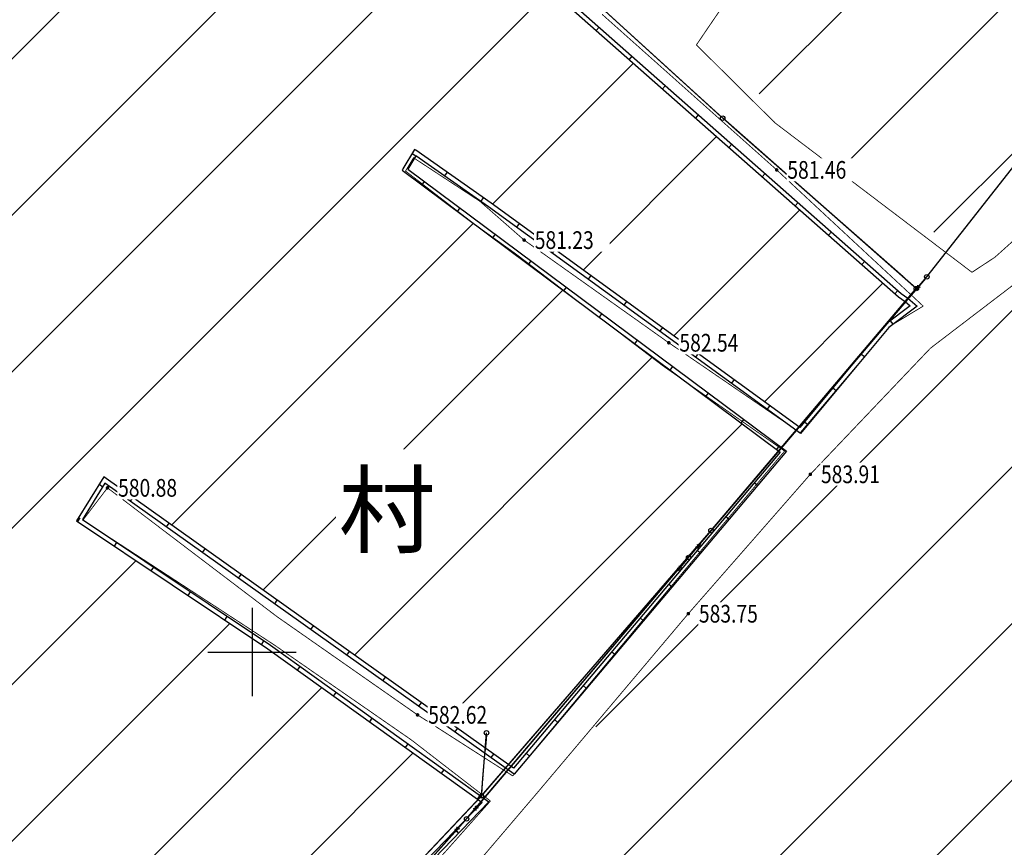
# Model space of a CAD drawing. Extents: x 406327 to 408386, y 4462896 to 4464963.
# Drawn here: x 407874 to 407985, y 4463878 to 4463971 of the extents above; entities that cross this region are included whole.
import ezdxf
from ezdxf.enums import TextEntityAlignment as Align

# ---------------------------------------------------------------- set-up
doc = ezdxf.new("R2010")
doc.units = 0
doc.set_wipeout_variables(frame=1)
doc.linetypes.add('X2', pattern=[10, 8, -2])
doc.linetypes.add('X3', pattern=[5, 4, -1])
doc.layers.get('0').update_dxf_attribs({"linetype": 'CONTINUOUS'})
for name, color, linetype in [('ASSIST', 7, 'CONTINUOUS'), ('DLSS', 4, 'CONTINUOUS'), ('GCD', 1, 'CONTINUOUS'), ('GCD1', 4, 'CONTINUOUS'), ('GXYZ', 2, 'CONTINUOUS'), ('JMD', 6, 'CONTINUOUS'), ('TK', 7, 'CONTINUOUS')]:
    doc.layers.add(name, color=color, linetype=linetype)
doc.styles.add('HZ', font='rs.shx', dxfattribs={"width": 0.8, "bigfont": 'hztxt.shx'})
doc.styles.add('宋体', font='txt')
pattern_1 = [(45, (6800.43, 0), (-8.838834765, 8.838834765), [])]

# ---------------------------------------------------------------- blocks, each defined once
blk = doc.blocks.new('gc013a')
at = {"linetype": 'Continuous'}
blk.add_line((0.5, 0), (4, 0), dxfattribs=at)
at = {"linetype": 'Continuous', "flags": 128}
for points in [[(2.77, 0.35), (3.38, 0), (2.77, -0.35)], [(3.39, 0.35), (4, 0), (3.39, -0.35)]]:
    blk.add_lwpolyline(points, dxfattribs=at)
blk = doc.blocks.new('gc170')
at = {"linetype": 'Continuous'}
blk.add_circle((0, 0), 0.5, dxfattribs=at)
blk = doc.blocks.new('gc013c')
at = {"linetype": 'Continuous'}
blk.add_line((0.5, 0), (4, 0), dxfattribs=at)
at = {"linetype": 'Continuous', "const_width": 0.15, "flags": 128}
blk.add_lwpolyline([(3.775, 0, 1), (3.925, 0, 1)], format="xyb", close=True, dxfattribs=at)
blk = doc.blocks.new('GC200')
at = {"linetype": 'Continuous', "const_width": 0.2, "flags": 128}
blk.add_lwpolyline([(-0.1, 0, 1), (0.1, 0, 1)], format="xyb", close=True, dxfattribs=at)

msp = doc.modelspace()

# ---------------------------------------------------------------- hatches: boundary and pattern name
at = {"linetype": 'Continuous'}
h = msp.add_hatch(dxfattribs=at)
h.set_pattern_fill('ANSI31', color=253, scale=100, style=0)
h.set_pattern_definition(pattern_1)
h.paths.add_polyline_path([(407841.09, 4463786.91), (407841.09, 4463794.55), (407847.68, 4463801.93), (407865.95, 4463817.72), (407894.39, 4463845.81), (407901.35, 4463848.81), (407963.91, 4463919.34), (407979.6, 4463935.12), (407987.57, 4463940.73), (408025.85, 4463975.83), (408043.65, 4464001.57), (408062.94, 4464036.47), (408078.35, 4464062.16), (408089.08, 4464074.83), (408108.11, 4464103.91), (408112.21, 4464108.02), (408116.83, 4464103.3), (408112.7, 4464094.25), (408106.5, 4464079.8), (408099.61, 4464068.48), (408094.69, 4464053.02), (408097.34, 4464025.27), (408092.51, 4464019.06), (408089.3, 4463984.48), (408072.46, 4463972.02), (408063.5, 4463956.46), (408049.03, 4463949.7), (408043.42, 4463935.12), (408058.01, 4463924.32), (408041.39, 4463896.61), (407938.49, 4463816.83), (407884.9, 4463756.46), (407861.51, 4463769.28), (407850.95, 4463782.85)])
h = msp.add_hatch(dxfattribs=at)
h.set_pattern_fill('ANSI31', color=253, scale=100, style=0)
h.set_pattern_definition(pattern_1)
h.paths.add_polyline_path([(407950.72, 4463968.62), (407975.29, 4463999.89), (408004.91, 4464051.28), (408004.91, 4464051.81), (407944.81, 4464079.25), (407955.2, 4464098.03), (407983.47, 4464084.58), (407999.07, 4464080.03), (408059.32, 4464054.99), (408065.23, 4464052.3), (408040.7, 4464013.4), (408036.88, 4464003.64), (408017.87, 4463977.44), (407981.75, 4463944.03)])
h = msp.add_hatch(dxfattribs=at)
h.set_pattern_fill('ANSI31', color=253, scale=100, style=0)
h.set_pattern_definition(pattern_1)
h.paths.add_polyline_path([(407841.71, 4463885.61), (407819.17, 4463898.63), (407826.17, 4463910.95), (407829.73, 4463908.47), (407832.48, 4463915.59), (407846.69, 4463907.85), (407855.27, 4463922.29), (407838.14, 4463942.88), (407839.06, 4463944.02), (407824.27, 4463951.35), (407826.7, 4463957.56), (407825.67, 4463958.51), (407827.46, 4463961.63), (407804.77, 4463973.24), (407821.39, 4464010.16), (407843.44, 4464054.69), (407973.46, 4463940.13), (407974.22, 4463939.59), (407974.77, 4463939.11), (407972.01, 4463937.05), (407962.31, 4463925.38), (407927.43, 4463950.7), (407918.92, 4463956.7), (407918.79, 4463956.77), (407917.46, 4463954.58), (407917.41, 4463954.49), (407917.38, 4463954.43), (407960.09, 4463922.6), (407929.95, 4463886.87), (407883.68, 4463919.79), (407880.6, 4463914.84), (407902.21, 4463900.36), (407926.43, 4463883.02), (407899.05, 4463854.65), (407892.45, 4463849.75), (407863.76, 4463824.62), (407825.76, 4463853.71)])

# ---------------------------------------------------------------- linework, layer by layer
at = {"layer": 'ASSIST', "color": 253, "linetype": 'Continuous', "flags": 128}
for points in [[(407820.38, 4463790.49), (407853.8, 4463815.67), (407895.39, 4463848.45), (407924.67, 4463881.16), (407949.75, 4463910.69), (407976.66, 4463942.39), (408000.34, 4463972.51), (408019.23, 4463997.74), (408048.3, 4464038.18), (408063.68, 4464060.05), (408098.32, 4464107.67), (408106.47, 4464142.97), (408083.33, 4464148.45), (408030.36, 4464159.64), (407981.85, 4464169.6), (407975.5, 4464171.59)], [(407820.38, 4463790.49), (407853.8, 4463815.67), (407895.39, 4463848.45), (407924.67, 4463881.16), (407949.75, 4463910.69), (407976.66, 4463942.39), (408000.34, 4463972.51), (408019.23, 4463997.74), (408048.3, 4464038.18), (408063.68, 4464060.05), (408098.32, 4464107.67), (408106.47, 4464142.97), (408083.33, 4464148.45), (408030.36, 4464159.64), (407981.85, 4464169.6), (407975.5, 4464171.59)], [(407820.38, 4463790.49), (407853.8, 4463815.67), (407895.39, 4463848.45), (407924.67, 4463881.16), (407949.75, 4463910.69), (407976.66, 4463942.39), (408000.34, 4463972.51), (408019.23, 4463997.74), (408048.3, 4464038.18), (408063.68, 4464060.05), (408098.32, 4464107.67), (408106.47, 4464142.97), (408083.33, 4464148.45), (408030.36, 4464159.64), (407981.85, 4464169.6), (407975.5, 4464171.59)], [(407926.36, 4463883.75), (407952.28, 4463913.73), (407975.47, 4463941.06), (407953.6, 4463960.31), (407929.45, 4463982.34), (407920.99, 4463990.81), (407895.73, 4464013.97), (407861.1, 4464044.07), (407833.46, 4464067.41)], [(407926.36, 4463883.75), (407952.28, 4463913.73), (407975.47, 4463941.06), (407953.6, 4463960.31), (407929.45, 4463982.34), (407920.99, 4463990.81), (407895.73, 4464013.97), (407861.1, 4464044.07), (407833.46, 4464067.41)], [(407926.36, 4463883.75), (407952.28, 4463913.73), (407975.47, 4463941.06), (407953.6, 4463960.31), (407929.45, 4463982.34), (407920.99, 4463990.81), (407895.73, 4464013.97), (407861.1, 4464044.07), (407833.46, 4464067.41)], [(407820.38, 4463790.49), (407900.31, 4463856.17), (407926.36, 4463883.75), (407926.92, 4463890.87)], [(407820.38, 4463790.49), (407900.31, 4463856.17), (407926.36, 4463883.75), (407926.92, 4463890.87)], [(407820.38, 4463790.49), (407900.31, 4463856.17), (407926.36, 4463883.75), (407926.92, 4463890.87)]]:
    msp.add_lwpolyline(points, dxfattribs=at)
at = {"layer": 'DLSS', "color": 253, "linetype": 'X3', "const_width": 0.1, "flags": 128}
for points, elevation in [([(407820.04, 4463762.4), (407829.42, 4463771.98), (407835.03, 4463779.9), (407838.24, 4463785.65), (407839.66, 4463795.25), (407845.45, 4463802.59), (407856.98, 4463812.2), (407865.89, 4463821.06), (407875.89, 4463829.82), (407887.98, 4463841.76), (407894.24, 4463847.04), (407901.13, 4463849.76), (407910.22, 4463859), (407920.94, 4463870.35), (407932.87, 4463884.36), (407949.71, 4463904.33), (407963.5, 4463920.08), (407977.06, 4463934.32), (407986.89, 4463941.83), (408013.5, 4463966.21), (408024.81, 4463976.63), (408031.5, 4463986.96), (408040.85, 4464001.57), (408045.9, 4464011.45), (408053.55, 4464023.46), (408065.64, 4464043.48), (408073.08, 4464056.79), (408077.44, 4464063.44), (408089.67, 4464077.67), (408102.41, 4464097.97), (408114.39, 4464114.25), (408118.77, 4464122.49), (408118.68, 4464124.39)], 585.11), ([(407976.25, 4463939.08), (407972.55, 4463936.85), (407962.35, 4463924.78)], 576.92), ([(407976.25, 4463939.08), (407972.55, 4463936.85), (407962.35, 4463924.78)], 576.92), ([(407960.6, 4463922.7), (407960.02, 4463922.03), (407945.79, 4463905.06), (407929.88, 4463886.01)], 576.92), ([(407960.6, 4463922.7), (407960.02, 4463922.03), (407945.79, 4463905.06), (407929.88, 4463886.01)], 576.92), ([(407927.36, 4463883.17), (407917.56, 4463872.15), (407908.2, 4463861.92), (407899.5, 4463854.19), (407892.5, 4463849.21), (407884.52, 4463842.28), (407873.63, 4463831.54), (407863.98, 4463823.15), (407863.98, 4463823.15)], 576.92), ([(407927.36, 4463883.17), (407917.56, 4463872.15), (407908.2, 4463861.92), (407899.5, 4463854.19), (407892.5, 4463849.21), (407884.52, 4463842.28), (407873.63, 4463831.54), (407863.98, 4463823.15), (407863.98, 4463823.15)], 576.92)]:
    msp.add_lwpolyline(points, dxfattribs=dict(at, elevation=elevation))
at = {"layer": 'DLSS', "color": 253, "linetype": 'X2', "flags": 128}
msp.add_lwpolyline([(407967.17, 4464093.46, 0.1, 0.1, 0), (407985.78, 4464084.77, 0.1, 0.1, 0), (407999.57, 4464081.11, 0.1, 0.1, 0), (408016.98, 4464074.38, 0.1, 0.1, 0), (408035.75, 4464066.05, 0.1, 0.1, 0), (408054.58, 4464058.85, 0.1, 0.1, 0), (408066.41, 4464053.17, 0.1, 0.1, 0), (408059.95, 4464042.12, 0.1, 0.1, 0), (408049.31, 4464024.53, 0.1, 0.1, 0), (408042.06, 4464013, 0.1, 0.1, 0), (408038.12, 4464003.59, 0.1, 0.1, 0), (408028.05, 4463989.37, 0.1, 0.1, 0), (408019.5, 4463977.17, 0.1, 0.1, 0), (408009.21, 4463966.9, 0.1, 0.1, 0), (407984.36, 4463944.61, 0.1, 0.1, 0), (407981.76, 4463942.9, 0.1, 0.1, 0), (407959.51, 4463959.78, 0.1, 0.1, 0), (407959.41, 4463959.91, 0, 0, 0)], format="xyseb", dxfattribs=at)
at = {"layer": 'DLSS', "color": 253, "linetype": 'X2', "const_width": 0.1, "elevation": 577.63, "flags": 128}
msp.add_lwpolyline([(407943.95, 4464079.32), (407943.95, 4464079.32), (407951.24, 4464074.5), (407966.77, 4464067.05), (407983.9, 4464059.32), (408003.43, 4464051.62), (408002.07, 4464048.1), (407996.43, 4464036.65), (407988.66, 4464021.23), (407982.89, 4464011.66), (407975.39, 4463999.89), (407968.33, 4463993.47), (407959.46, 4463981.57), (407950.63, 4463968.59)], dxfattribs=at)
at = {"layer": 'DLSS', "color": 253, "linetype": 'Continuous', "const_width": 0.1, "flags": 128}
for points, elevation in [([(407976.25, 4463939.08), (407959.7, 4463954.47), (407939.97, 4463972.05), (407939.97, 4463972.05)], 583.89), ([(407959.51, 4463959.78), (407950.63, 4463968.59)], 581.41), ([(407959.51, 4463959.78), (407950.63, 4463968.59)], 581.41), ([(407962.35, 4463924.78), (407947.51, 4463934.94), (407931.17, 4463946.54), (407926.16, 4463950.93), (407918.67, 4463955.84), (407917.77, 4463954.34), (407925.7, 4463948.24), (407930.11, 4463945.07), (407946.86, 4463932.32), (407960.6, 4463922.7)], 583.97), ([(407962.35, 4463924.78), (407947.51, 4463934.94), (407931.17, 4463946.54), (407926.16, 4463950.93), (407918.67, 4463955.84), (407917.77, 4463954.34), (407925.7, 4463948.24), (407930.11, 4463945.07), (407946.86, 4463932.32), (407960.6, 4463922.7)], 583.97), ([(407929.88, 4463886.01), (407919.13, 4463892.9), (407903.24, 4463904.01), (407884.1, 4463918.55), (407881.33, 4463914.91), (407902.95, 4463900.8), (407918.46, 4463890.05), (407927.36, 4463883.17)], 583.62), ([(407929.88, 4463886.01), (407919.13, 4463892.9), (407903.24, 4463904.01), (407884.1, 4463918.55), (407881.33, 4463914.91), (407902.95, 4463900.8), (407918.46, 4463890.05), (407927.36, 4463883.17)], 583.62)]:
    msp.add_lwpolyline(points, dxfattribs=dict(at, elevation=elevation))
at = {"layer": 'GXYZ', "color": 253, "linetype": 'Continuous'}
for p, q in [((407952.12, 4463961.66), (407930.93, 4463980.99)), ((407952.12, 4463961.66), (407930.93, 4463980.99)), ((407952.12, 4463961.66), (407930.93, 4463980.99)), ((407973.97, 4463942.38), (407955.1, 4463958.99)), ((407973.97, 4463942.38), (407955.1, 4463958.99)), ((407973.97, 4463942.38), (407955.1, 4463958.99)), ((407951.04, 4463912.21), (407975.37, 4463940.86)), ((407951.04, 4463912.21), (407975.37, 4463940.86)), ((407951.04, 4463912.21), (407975.37, 4463940.86)), ((407953.57, 4463915.25), (407974.17, 4463939.53)), ((407953.57, 4463915.25), (407974.17, 4463939.53)), ((407953.57, 4463915.25), (407974.17, 4463939.53)), ((407927.67, 4463885.26), (407950.97, 4463912.22)), ((407927.67, 4463885.26), (407950.97, 4463912.22)), ((407927.67, 4463885.26), (407950.97, 4463912.22)), ((407925.96, 4463882.68), (407948.45, 4463909.16)), ((407925.96, 4463882.68), (407948.45, 4463909.16)), ((407925.96, 4463882.68), (407948.45, 4463909.16)), ((407926.52, 4463885.74), (407926.76, 4463888.88)), ((407926.52, 4463885.74), (407926.76, 4463888.88)), ((407926.52, 4463885.74), (407926.76, 4463888.88)), ((407901.68, 4463857.63), (407924.99, 4463882.29)), ((407901.68, 4463857.63), (407924.99, 4463882.29)), ((407901.68, 4463857.63), (407924.99, 4463882.29)), ((407896.72, 4463849.94), (407923.33, 4463879.67)), ((407896.72, 4463849.94), (407923.33, 4463879.67)), ((407896.72, 4463849.94), (407923.33, 4463879.67))]:
    msp.add_line(p, q, dxfattribs=at)
at = {"layer": 'JMD', "color": 253, "linetype": 'Continuous'}
for p, q in [((407939.3, 4463970.23), (407939.63, 4463970.6)), ((407939.3, 4463970.23), (407939.63, 4463970.6)), ((407943.05, 4463966.92), (407943.38, 4463967.3)), ((407943.05, 4463966.92), (407943.38, 4463967.3)), ((407946.8, 4463963.62), (407947.13, 4463963.99)), ((407946.8, 4463963.62), (407947.13, 4463963.99)), ((407950.55, 4463960.31), (407950.88, 4463960.69)), ((407950.55, 4463960.31), (407950.88, 4463960.69)), ((407954.3, 4463957.01), (407954.63, 4463957.38)), ((407954.3, 4463957.01), (407954.63, 4463957.38)), ((407918.52, 4463956.32), (407918.94, 4463956.06)), ((407918.52, 4463956.32), (407918.94, 4463956.06)), ((407922.46, 4463954.2), (407922.17, 4463953.8)), ((407922.46, 4463954.2), (407922.17, 4463953.8)), ((407958.05, 4463953.7), (407958.38, 4463954.08)), ((407958.05, 4463953.7), (407958.38, 4463954.08)), ((407919.62, 4463952.76), (407919.92, 4463953.16)), ((407919.62, 4463952.76), (407919.92, 4463953.16)), ((407926.55, 4463951.33), (407926.26, 4463950.92)), ((407926.55, 4463951.33), (407926.26, 4463950.92)), ((407961.8, 4463950.4), (407962.13, 4463950.77)), ((407961.8, 4463950.4), (407962.13, 4463950.77)), ((407923.63, 4463949.77), (407923.93, 4463950.18)), ((407923.63, 4463949.77), (407923.93, 4463950.18)), ((407930.6, 4463948.4), (407930.31, 4463948)), ((407930.6, 4463948.4), (407930.31, 4463948)), ((407927.64, 4463946.79), (407927.94, 4463947.19)), ((407927.64, 4463946.79), (407927.94, 4463947.19)), ((407965.56, 4463947.09), (407965.89, 4463947.46)), ((407965.56, 4463947.09), (407965.89, 4463947.46)), ((407934.65, 4463945.46), (407934.35, 4463945.06)), ((407934.65, 4463945.46), (407934.35, 4463945.06)), ((407931.65, 4463943.8), (407931.95, 4463944.2)), ((407931.65, 4463943.8), (407931.95, 4463944.2)), ((407969.31, 4463943.78), (407969.64, 4463944.16)), ((407969.31, 4463943.78), (407969.64, 4463944.16)), ((407938.69, 4463942.53), (407938.4, 4463942.12)), ((407938.69, 4463942.53), (407938.4, 4463942.12)), ((407935.66, 4463940.81), (407935.96, 4463941.21)), ((407935.66, 4463940.81), (407935.96, 4463941.21)), ((407973.06, 4463940.48), (407973.39, 4463940.85)), ((407973.06, 4463940.48), (407973.39, 4463940.85)), ((407942.74, 4463939.59), (407942.45, 4463939.18)), ((407942.74, 4463939.59), (407942.45, 4463939.18)), ((407939.67, 4463937.82), (407939.96, 4463938.22)), ((407939.67, 4463937.82), (407939.96, 4463938.22)), ((407972.52, 4463937.43), (407972.82, 4463937.03)), ((407972.52, 4463937.43), (407972.82, 4463937.03)), ((407946.79, 4463936.65), (407946.49, 4463936.25)), ((407946.79, 4463936.65), (407946.49, 4463936.25)), ((407943.68, 4463934.83), (407943.97, 4463935.24)), ((407943.68, 4463934.83), (407943.97, 4463935.24)), ((407950.83, 4463933.71), (407950.54, 4463933.31)), ((407950.83, 4463933.71), (407950.54, 4463933.31)), ((407969.22, 4463933.7), (407969.61, 4463933.38)), ((407969.22, 4463933.7), (407969.61, 4463933.38)), ((407947.68, 4463931.85), (407947.98, 4463932.25)), ((407947.68, 4463931.85), (407947.98, 4463932.25)), ((407954.88, 4463930.78), (407954.58, 4463930.37)), ((407954.88, 4463930.78), (407954.58, 4463930.37)), ((407951.69, 4463928.86), (407951.99, 4463929.26)), ((407951.69, 4463928.86), (407951.99, 4463929.26)), ((407966.03, 4463929.85), (407966.41, 4463929.53)), ((407966.03, 4463929.85), (407966.41, 4463929.53)), ((407958.92, 4463927.84), (407958.63, 4463927.44)), ((407958.92, 4463927.84), (407958.63, 4463927.44)), ((407955.7, 4463925.87), (407956, 4463926.27)), ((407955.7, 4463925.87), (407956, 4463926.27)), ((407962.83, 4463926.01), (407963.22, 4463925.69)), ((407962.83, 4463926.01), (407963.22, 4463925.69)), ((407959.71, 4463922.88), (407960.01, 4463923.28)), ((407959.71, 4463922.88), (407960.01, 4463923.28)), ((407883.16, 4463918.95), (407883.58, 4463918.68)), ((407883.16, 4463918.95), (407883.58, 4463918.68)), ((407957.17, 4463919.14), (407957.56, 4463918.82)), ((407957.17, 4463919.14), (407957.56, 4463918.82)), ((407886.95, 4463917.46), (407886.66, 4463917.05)), ((407886.95, 4463917.46), (407886.66, 4463917.05)), ((407880.74, 4463914.75), (407881.02, 4463915.16)), ((407880.74, 4463914.75), (407881.02, 4463915.16)), ((407953.95, 4463915.32), (407954.33, 4463915)), ((407953.95, 4463915.32), (407954.33, 4463915)), ((407891.02, 4463914.56), (407890.73, 4463914.16)), ((407891.02, 4463914.56), (407890.73, 4463914.16)), ((407884.89, 4463911.97), (407885.17, 4463912.38)), ((407884.89, 4463911.97), (407885.17, 4463912.38)), ((407895.1, 4463911.66), (407894.81, 4463911.26)), ((407895.1, 4463911.66), (407894.81, 4463911.26)), ((407950.73, 4463911.5), (407951.11, 4463911.17)), ((407950.73, 4463911.5), (407951.11, 4463911.17)), ((407889.04, 4463909.18), (407889.32, 4463909.6)), ((407889.04, 4463909.18), (407889.32, 4463909.6)), ((407899.17, 4463908.77), (407898.88, 4463908.36)), ((407899.17, 4463908.77), (407898.88, 4463908.36)), ((407947.5, 4463907.67), (407947.89, 4463907.35)), ((407947.5, 4463907.67), (407947.89, 4463907.35)), ((407893.2, 4463906.4), (407893.48, 4463906.81)), ((407893.2, 4463906.4), (407893.48, 4463906.81)), ((407903.24, 4463905.87), (407902.95, 4463905.46)), ((407903.24, 4463905.87), (407902.95, 4463905.46)), ((407897.35, 4463903.61), (407897.63, 4463904.03)), ((407897.35, 4463903.61), (407897.63, 4463904.03)), ((407944.28, 4463903.85), (407944.66, 4463903.53)), ((407944.28, 4463903.85), (407944.66, 4463903.53)), ((407907.32, 4463902.97), (407907.03, 4463902.56)), ((407907.32, 4463902.97), (407907.03, 4463902.56)), ((407901.5, 4463900.83), (407901.78, 4463901.25)), ((407901.5, 4463900.83), (407901.78, 4463901.25)), ((407911.39, 4463900.07), (407911.1, 4463899.66)), ((407911.39, 4463900.07), (407911.1, 4463899.66)), ((407941.06, 4463900.03), (407941.44, 4463899.71)), ((407941.06, 4463900.03), (407941.44, 4463899.71)), ((407905.58, 4463897.94), (407905.88, 4463898.35)), ((407905.58, 4463897.94), (407905.88, 4463898.35)), ((407915.47, 4463897.17), (407915.18, 4463896.76)), ((407915.47, 4463897.17), (407915.18, 4463896.76)), ((407937.83, 4463896.21), (407938.22, 4463895.88)), ((407937.83, 4463896.21), (407938.22, 4463895.88)), ((407909.65, 4463895.03), (407909.94, 4463895.44)), ((407909.65, 4463895.03), (407909.94, 4463895.44)), ((407919.54, 4463894.27), (407919.25, 4463893.87)), ((407919.54, 4463894.27), (407919.25, 4463893.87)), ((407913.72, 4463892.12), (407914.01, 4463892.53)), ((407913.72, 4463892.12), (407914.01, 4463892.53)), ((407934.61, 4463892.39), (407934.99, 4463892.06)), ((407934.61, 4463892.39), (407934.99, 4463892.06)), ((407923.62, 4463891.37), (407923.33, 4463890.97)), ((407923.62, 4463891.37), (407923.33, 4463890.97)), ((407917.78, 4463889.21), (407918.07, 4463889.62)), ((407917.78, 4463889.21), (407918.07, 4463889.62)), ((407927.69, 4463888.48), (407927.4, 4463888.07)), ((407927.69, 4463888.48), (407927.4, 4463888.07)), ((407931.39, 4463888.56), (407931.77, 4463888.24)), ((407931.39, 4463888.56), (407931.77, 4463888.24)), ((407921.85, 4463886.3), (407922.14, 4463886.71)), ((407921.85, 4463886.3), (407922.14, 4463886.71)), ((407925.91, 4463883.39), (407926.2, 4463883.79)), ((407925.91, 4463883.39), (407926.2, 4463883.79)), ((407923.4, 4463879.88), (407923.76, 4463879.53)), ((407923.4, 4463879.88), (407923.76, 4463879.53))]:
    msp.add_line(p, q, dxfattribs=at)
at = {"layer": 'JMD', "color": 253, "linetype": 'Continuous', "elevation": 581.48, "flags": 128}
for points in [[(407843.28, 4464055.5), (407973.77, 4463940.52), (407974.53, 4463939.98), (407975.57, 4463939.07), (407972.35, 4463936.68), (407962.4, 4463924.7), (407927.14, 4463950.3), (407918.95, 4463956.06), (407918.04, 4463954.57), (407960.82, 4463922.68), (407930.04, 4463886.19), (407883.82, 4463919.07), (407881.28, 4463914.99), (407902.5, 4463900.77), (407927.19, 4463883.09), (407899.39, 4463854.28), (407892.76, 4463849.36), (407863.78, 4463823.97)], [(407843.28, 4464055.5), (407973.77, 4463940.52), (407974.53, 4463939.98), (407975.57, 4463939.07), (407972.35, 4463936.68), (407962.4, 4463924.7), (407927.14, 4463950.3), (407918.95, 4463956.06), (407918.04, 4463954.57), (407960.82, 4463922.68), (407930.04, 4463886.19), (407883.82, 4463919.07), (407881.28, 4463914.99), (407902.5, 4463900.77), (407927.19, 4463883.09), (407899.39, 4463854.28), (407892.76, 4463849.36), (407863.78, 4463823.97)], [(407843.44, 4464054.69), (407973.46, 4463940.13), (407974.22, 4463939.59), (407974.77, 4463939.11), (407972.01, 4463937.05), (407962.31, 4463925.38), (407927.43, 4463950.7), (407918.92, 4463956.7), (407918.79, 4463956.77), (407917.46, 4463954.58), (407917.41, 4463954.49), (407917.38, 4463954.43), (407960.09, 4463922.6), (407929.95, 4463886.87), (407883.68, 4463919.79), (407880.6, 4463914.84), (407902.21, 4463900.36), (407926.43, 4463883.02), (407899.05, 4463854.65), (407892.45, 4463849.75), (407863.76, 4463824.62)], [(407843.44, 4464054.69), (407973.46, 4463940.13), (407974.22, 4463939.59), (407974.77, 4463939.11), (407972.01, 4463937.05), (407962.31, 4463925.38), (407927.43, 4463950.7), (407918.92, 4463956.7), (407918.79, 4463956.77), (407917.46, 4463954.58), (407917.41, 4463954.49), (407917.38, 4463954.43), (407960.09, 4463922.6), (407929.95, 4463886.87), (407883.68, 4463919.79), (407880.6, 4463914.84), (407902.21, 4463900.36), (407926.43, 4463883.02), (407899.05, 4463854.65), (407892.45, 4463849.75), (407863.76, 4463824.62)]]:
    msp.add_lwpolyline(points, dxfattribs=at)
at = {"layer": 'TK', "linetype": 'Continuous'}
for p, q in [((407900.43, 4463905), (407900.43, 4463895)), ((407895.43, 4463900), (407905.43, 4463900))]:
    msp.add_line(p, q, dxfattribs=at)

# ---------------------------------------------------------------- block references
at = {"layer": 'GXYZ', "color": 253, "linetype": 'Continuous', "yscale": 0.5}
for name, p, xscale, rotation in [('gc013c', (407953.6, 4463960.31), 0.4999999998726368, 137.6296314500155), ('gc013c', (407953.6, 4463960.31), 0.4999999998726368, 137.6296314500155), ('gc013c', (407953.6, 4463960.31), 0.4999999998726368, 137.6296314500155), ('gc013c', (407953.6, 4463960.31), 0.4999999997011869, 318.6414754528178), ('gc013c', (407953.6, 4463960.31), 0.4999999997011869, 318.6414754528178), ('gc013c', (407953.6, 4463960.31), 0.4999999997011869, 318.6414754528178), ('gc013c', (407975.47, 4463941.06), 0.4999999997011868, 138.6414754528177), ('gc013c', (407975.47, 4463941.06), 0.4999999997011868, 138.6414754528177), ('gc013c', (407975.47, 4463941.06), 0.4999999997011868, 138.6414754528177), ('gc013a', (407976.66, 4463942.39), 0.4999999998627104, 229.6646984658092), ('gc013a', (407976.66, 4463942.39), 0.4999999998627104, 229.6646984658092), ('gc013a', (407976.66, 4463942.39), 0.4999999998627104, 229.6646984658092), ('gc013c', (407975.47, 4463941.06), 0.500000000302005, 229.6841267512538), ('gc013c', (407975.47, 4463941.06), 0.500000000302005, 229.6841267512538), ('gc013c', (407975.47, 4463941.06), 0.500000000302005, 229.6841267512538), ('gc013c', (407952.28, 4463913.73), 0.500000000302005, 49.68412675125376), ('gc013c', (407952.28, 4463913.73), 0.500000000302005, 49.68412675125376), ('gc013c', (407952.28, 4463913.73), 0.500000000302005, 49.68412675125376), ('gc013c', (407952.28, 4463913.73), 0.4999999999351881, 229.1559719242812), ('gc013c', (407952.28, 4463913.73), 0.4999999999351881, 229.1559719242812), ('gc013c', (407952.28, 4463913.73), 0.4999999999351881, 229.1559719242812), ('gc013a', (407949.75, 4463910.69), 0.4999999998627104, 49.66469846580922), ('gc013a', (407949.75, 4463910.69), 0.4999999998627104, 49.66469846580922), ('gc013a', (407949.75, 4463910.69), 0.4999999998627104, 49.66469846580922), ('gc013a', (407949.75, 4463910.69), 0.5000000001863505, 229.6568180116536), ('gc013a', (407949.75, 4463910.69), 0.5000000001863505, 229.6568180116536), ('gc013a', (407949.75, 4463910.69), 0.5000000001863505, 229.6568180116536), ('gc013c', (407926.92, 4463890.87), 0.4999999999342327, 265.5287185541569), ('gc013c', (407926.92, 4463890.87), 0.4999999999342327, 265.5287185541569), ('gc013c', (407926.92, 4463890.87), 0.4999999999342327, 265.5287185541569), ('gc013c', (407926.36, 4463883.75), 0.4999999999342327, 85.52871855415688), ('gc013c', (407926.36, 4463883.75), 0.4999999999342327, 85.52871855415688), ('gc013c', (407926.36, 4463883.75), 0.4999999999342327, 85.52871855415688), ('gc013c', (407926.36, 4463883.75), 0.4999999999351882, 49.1559719242812), ('gc013c', (407926.36, 4463883.75), 0.4999999999351882, 49.1559719242812), ('gc013c', (407926.36, 4463883.75), 0.4999999999351882, 49.1559719242812), ('gc013a', (407924.67, 4463881.16), 0.5000000001863504, 49.65681801165364), ('gc013a', (407924.67, 4463881.16), 0.5000000001863504, 49.65681801165364), ('gc013a', (407924.67, 4463881.16), 0.5000000001863504, 49.65681801165364), ('gc013c', (407926.36, 4463883.75), 0.4999999997093587, 226.6266949420597), ('gc013c', (407926.36, 4463883.75), 0.4999999997093587, 226.6266949420597), ('gc013c', (407926.36, 4463883.75), 0.4999999997093587, 226.6266949420597), ('gc013a', (407924.67, 4463881.16), 0.5000000000169733, 228.1660598868491), ('gc013a', (407924.67, 4463881.16), 0.5000000000169733, 228.1660598868491), ('gc013a', (407924.67, 4463881.16), 0.5000000000169733, 228.1660598868491)]:
    msp.add_blockref(name, p, dxfattribs=dict(at, xscale=xscale, rotation=rotation))
at = {"layer": 'GXYZ', "color": 253, "linetype": 'Continuous', "xscale": 0.5, "yscale": 0.5}
for p in [(407953.6, 4463960.31), (407953.6, 4463960.31), (407953.6, 4463960.31), (407976.66, 4463942.39), (407976.66, 4463942.39), (407976.66, 4463942.39), (407976.66, 4463942.39), (407976.66, 4463942.39), (407976.66, 4463942.39), (407975.47, 4463941.06), (407975.47, 4463941.06), (407975.47, 4463941.06), (407952.28, 4463913.73), (407952.28, 4463913.73), (407952.28, 4463913.73), (407949.75, 4463910.69), (407949.75, 4463910.69), (407949.75, 4463910.69), (407926.92, 4463890.87), (407926.92, 4463890.87), (407926.92, 4463890.87), (407926.36, 4463883.75), (407926.36, 4463883.75), (407926.36, 4463883.75), (407926.36, 4463883.75), (407926.36, 4463883.75), (407926.36, 4463883.75), (407924.67, 4463881.16), (407924.67, 4463881.16), (407924.67, 4463881.16)]:
    msp.add_blockref('gc170', p, dxfattribs=at)

# ---------------------------------------------------------------- next in the draw order: wipeouts: each hides what was drawn before it
at = {"color": 253, "linetype": 'Continuous'}
for points in [[(407960.83, 4463953.17), (407969.35, 4463953.17), (407969.35, 4463955.77), (407960.83, 4463955.77)], [(407932.3, 4463945.24), (407940.83, 4463945.24), (407940.83, 4463947.84), (407932.3, 4463947.84)], [(407948.64, 4463933.64), (407957.24, 4463933.64), (407957.24, 4463936.24), (407948.64, 4463936.24)], [(407909.9, 4463911.74), (407921.87, 4463911.74), (407921.87, 4463922.92), (407909.9, 4463922.92)], [(407964.63, 4463918.78), (407972.69, 4463918.78), (407972.69, 4463921.38), (407964.63, 4463921.38)], [(407885.23, 4463917.25), (407893.75, 4463917.25), (407893.75, 4463919.85), (407885.23, 4463919.85)], [(407950.84, 4463903.03), (407959.36, 4463903.03), (407959.36, 4463905.63), (407950.84, 4463905.63)], [(407920.26, 4463891.6), (407928.78, 4463891.6), (407928.78, 4463894.2), (407920.26, 4463894.2)]]:
    msp.add_wipeout(points, dxfattribs=at)

# ---------------------------------------------------------------- next in the draw order: block references
at = {"layer": 'GCD1', "color": 253, "linetype": 'Continuous'}
ref = msp.add_blockref('GC200', (407959.7, 4463954.47, 581.46), dxfattribs=at)
ref.add_attrib('height', '581.46', dxfattribs={"layer": 'GCD', "color": 1, "linetype": 'Continuous', "height": 2, "style": 'HZ', "width": 0.8}).set_placement((407960.9, 4463954.47, 581.46), align=Align.MIDDLE_LEFT)
ref = msp.add_blockref('GC200', (407931.17, 4463946.54, 581.23), dxfattribs=at)
ref.add_attrib('height', '581.23', dxfattribs={"layer": 'GCD', "color": 1, "linetype": 'Continuous', "height": 2, "style": 'HZ', "width": 0.8}).set_placement((407932.37, 4463946.54, 581.23), align=Align.MIDDLE_LEFT)
ref = msp.add_blockref('GC200', (407947.51, 4463934.94, 582.54), dxfattribs=at)
ref.add_attrib('height', '582.54', dxfattribs={"layer": 'GCD', "color": 1, "linetype": 'Continuous', "height": 2, "style": 'HZ', "width": 0.8}).set_placement((407948.71, 4463934.94, 582.54), align=Align.MIDDLE_LEFT)
ref = msp.add_blockref('GC200', (407963.5, 4463920.08, 583.91), dxfattribs=at)
ref.add_attrib('height', '583.91', dxfattribs={"layer": 'GCD', "color": 1, "linetype": 'Continuous', "height": 2, "style": 'HZ', "width": 0.8}).set_placement((407964.7, 4463920.08, 583.91), align=Align.MIDDLE_LEFT)
ref = msp.add_blockref('GC200', (407884.1, 4463918.55, 580.88), dxfattribs=at)
ref.add_attrib('height', '580.88', dxfattribs={"layer": 'GCD', "color": 1, "linetype": 'Continuous', "height": 2, "style": 'HZ', "width": 0.8}).set_placement((407885.3, 4463918.55, 580.88), align=Align.MIDDLE_LEFT)
ref = msp.add_blockref('GC200', (407949.71, 4463904.33, 583.75), dxfattribs=at)
ref.add_attrib('height', '583.75', dxfattribs={"layer": 'GCD', "color": 1, "linetype": 'Continuous', "height": 2, "style": 'HZ', "width": 0.8}).set_placement((407950.91, 4463904.33, 583.75), align=Align.MIDDLE_LEFT)
ref = msp.add_blockref('GC200', (407919.13, 4463892.9, 582.62), dxfattribs=at)
ref.add_attrib('height', '582.62', dxfattribs={"layer": 'GCD', "color": 1, "linetype": 'Continuous', "height": 2, "style": 'HZ', "width": 0.8}).set_placement((407920.33, 4463892.9, 582.62), align=Align.MIDDLE_LEFT)

# ---------------------------------------------------------------- next in the draw order: texts
at = {"layer": 'JMD', "color": 253, "linetype": 'Continuous', "style": '宋体'}
msp.add_text('村', height=8, dxfattribs=at).set_placement((407910.2, 4463912.04))

doc.saveas('drawing.dxf')
